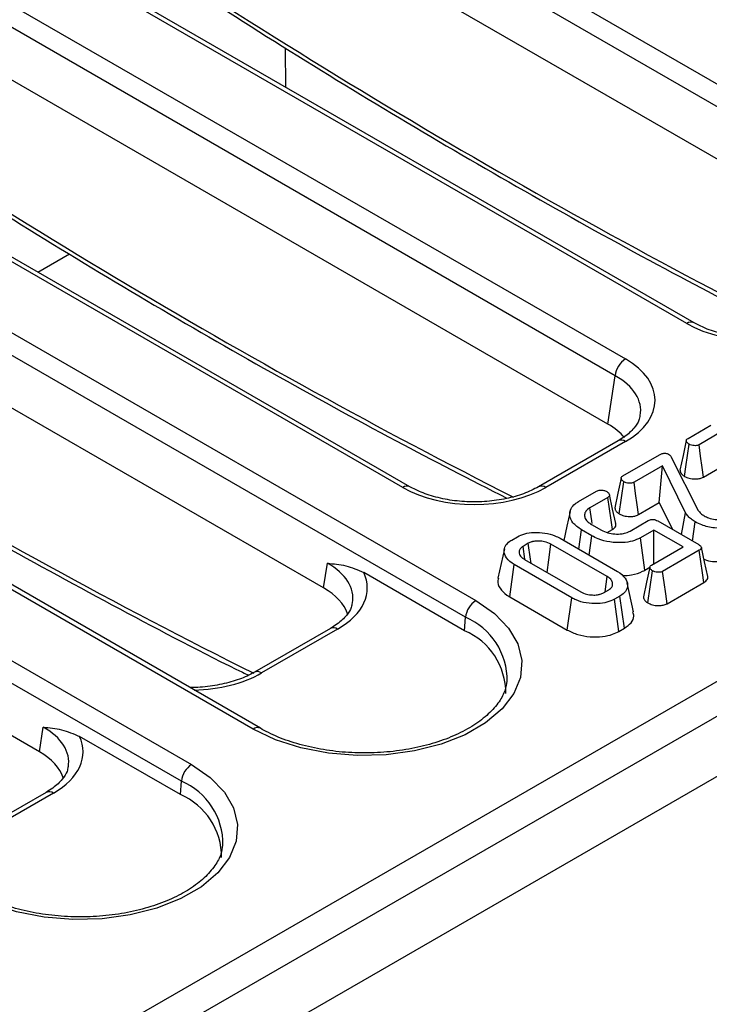
# Model space of a CAD drawing. Units: millimetres. Extents: x -2336 to 13272, y -649 to 7392.
# Drawn here: x 6393 to 6630, y 3318 to 3657 of the extents above; entities that cross this region are included whole.
import ezdxf

# ---------------------------------------------------------------- set-up
doc = ezdxf.new("R2010")
doc.units = ezdxf.units.MM
doc.header["$LTSCALE"] = 20

msp = doc.modelspace()

# ---------------------------------------------------------------- linework, layer by layer
at = {"color": 7, "linetype": 'Continuous', "lineweight": 25}
for p, q in [((6344.55545, 3262.59716), (7749.73362, 4073.78925)), ((7764.90135, 4070.43148), (5998.90217, 3050.94185)), ((6011.57636, 3037.56219), (7777.57555, 4057.05182)), ((6403.21934, 3767.70598), (6699.35857, 3596.74844)), ((6695.83649, 3590.98832), (6399.69726, 3761.94586)), ((6693.30802, 3574.30167), (6399.69726, 3743.79955)), ((6622.6108, 3552.4429), (6326.47157, 3723.40043)), ((6625.11059, 3552.69044), (6328.97136, 3723.64797)), ((6305.28505, 3711.16972), (6601.42428, 3540.21218)), ((6597.9022, 3534.45205), (6301.76297, 3705.40959)), ((6595.37373, 3517.76541), (6301.76297, 3687.26329)), ((6524.67651, 3495.90663), (6228.53728, 3666.86417)), ((6527.17631, 3496.15417), (6231.03707, 3667.11171)), ((6207.35076, 3654.63346), (6549.87474, 3456.89857)), ((6546.35266, 3451.13845), (6203.82868, 3648.87333)), ((6484.45466, 3633.88938), (6484.33024, 3647.44323)), ((6497.43944, 3461.22915), (6203.82868, 3630.72703)), ((6473.12697, 3412.59303), (6130.60299, 3610.32791)), ((6475.62677, 3412.84057), (6133.10279, 3610.57545)), ((6109.41647, 3598.0972), (6451.94045, 3400.36231)), ((6448.41837, 3394.60219), (6105.89439, 3592.33707)), ((6398.91931, 3570.19536), (6409.83608, 3576.49748)), ((6399.50515, 3404.69288), (6105.89439, 3574.19077)), ((6595.37373, 3517.76541), (6597.9022, 3534.45205)), ((6623.0131, 3512.83541), (6630.8068, 3517.33462)), ((6634.46477, 3515.0333), (6626.80544, 3510.61166)), ((6598.92449, 3511.99417), (6571.48583, 3496.15417)), ((6601.42428, 3511.74663), (6573.98563, 3495.90663)), ((6600.57261, 3499.88079), (6613.19632, 3507.1683)), ((6617.24248, 3506.38396), (6626.53669, 3487.94324)), ((6614.18173, 3503.32415), (6604.39481, 3497.67428)), ((6613.08748, 3490.68626), (6614.18173, 3503.32415)), ((6622.16953, 3487.10287), (6614.18173, 3503.32415)), ((6628.31181, 3499.47508), (6635.97568, 3503.89933)), ((6599.31952, 3486.77504), (6600.90855, 3497.86822)), ((6585.20917, 3491.01166), (6591.51729, 3494.65326)), ((6595.36188, 3492.45968), (6589.15081, 3488.87411)), ((6605.90244, 3486.53843), (6613.08748, 3490.68626)), ((6613.08748, 3490.68626), (6617.67412, 3481.37189)), ((6603.00628, 3480.87551), (6609.21735, 3484.46109)), ((6612.53938, 3484.33611), (6626.67853, 3476.17376)), ((6620.6969, 3479.62688), (6622.16953, 3487.10287)), ((6585.34088, 3474.66263), (6586.28416, 3481.28924)), ((6589.86747, 3479.22063), (6586.28416, 3481.28924)), ((6589.68831, 3483.18545), (6593.15217, 3481.18581)), ((6595.16288, 3480.33861), (6596.96006, 3481.3761)), ((6611.2479, 3481.22028), (6606.58959, 3478.5311)), ((6621.28117, 3475.4282), (6611.2479, 3481.22028)), ((6611.2479, 3469.63611), (6611.2479, 3481.22028)), ((6624.5406, 3477.40796), (6625.47663, 3484.03875)), ((6562.28344, 3477.77692), (6564.17961, 3478.87156)), ((6578.89358, 3478.38457), (6598.69138, 3466.95555)), ((6588.94816, 3472.58019), (6589.86747, 3479.22063)), ((6608.13117, 3467.41484), (6606.58959, 3478.5311)), ((6567.96448, 3476.6435), (6566.14296, 3475.59196)), ((6566.78516, 3471.15155), (6566.14296, 3475.59196)), ((6595.14539, 3465.14121), (6575.75072, 3476.33752)), ((6610.41179, 3469.15344), (6621.28117, 3475.4282)), ((6626.87263, 3474.24306), (6614.25639, 3466.95986)), ((6566.673, 3471.09706), (6586.06767, 3459.90076)), ((6497.43944, 3461.22915), (6498.73064, 3469.75039)), ((6561.55397, 3458.18463), (6563.12701, 3469.28273)), ((6582.92481, 3457.8537), (6563.12701, 3469.28273)), ((6608.13117, 3467.41484), (6609.84176, 3468.40234)), ((6609.17983, 3456.06126), (6610.77012, 3467.15379)), ((6546.01639, 3446.50578), (6511.25485, 3466.57319)), ((6594.39403, 3459.90658), (6595.14539, 3465.14121)), ((6593.85391, 3459.59478), (6595.67542, 3460.64631)), ((6604.23509, 3452.98189), (6602.04734, 3463.03392)), ((6615.76402, 3455.824), (6628.4663, 3463.15687)), ((6561.55397, 3458.18463), (6581.38123, 3446.7386)), ((6581.38123, 3446.7386), (6582.92481, 3457.8537)), ((6599.53495, 3458.46135), (6597.63878, 3457.36672)), ((6599.17204, 3446.24566), (6597.63878, 3457.36672)), ((6601.11566, 3447.36768), (6599.53495, 3458.46135)), ((6546.01639, 3446.50578), (6546.35266, 3451.13845)), ((6499.75292, 3447.2925), (6473.55154, 3432.16677)), ((6502.25272, 3447.04496), (6476.05134, 3431.91923)), ((6599.17204, 3446.24566), (6601.11566, 3447.36768)), ((6399.50515, 3404.69288), (6400.79635, 3413.21412)), ((6448.0821, 3389.96952), (6413.32056, 3410.03693)), ((6448.0821, 3389.96952), (6448.41837, 3394.60219)), ((6401.81863, 3390.75624), (6375.61725, 3375.63051)), ((6404.31843, 3390.5087), (6378.11705, 3375.38297))]:
    msp.add_line(p, q, dxfattribs=at)
at = {"color": 7, "linetype": 'Continuous', "lineweight": 25, "flags": 128}
for points in [[(6622.40872, 3512.05015), (6621.30698, 3506.93237), (6620.20524, 3501.81453)], [(6621.77273, 3499.73958), (6622.24114, 3503.00468), (6622.80255, 3506.91806), (6623.36397, 3510.83145)], [(6628.31181, 3499.47508), (6627.86834, 3502.7536), (6627.33689, 3506.68263), (6626.80544, 3510.61166)], [(6599.96801, 3499.08366), (6598.86626, 3493.96595), (6597.7645, 3488.84819)], [(6605.90244, 3486.53843), (6605.44177, 3489.9411), (6604.91829, 3493.80769), (6604.39481, 3497.67428)], [(6596.96006, 3481.3761), (6596.49808, 3484.57998), (6595.92998, 3488.51983), (6595.36188, 3492.45968)], [(6598.06866, 3483.44648), (6596.9817, 3488.44475), (6595.89471, 3493.44312)], [(6582.34681, 3487.58929), (6581.25199, 3482.5583), (6580.18188, 3477.64086)], [(6589.92461, 3483.49753), (6589.79884, 3484.37128), (6589.15081, 3488.87411)], [(6559.70725, 3474.72403), (6558.61208, 3469.69149), (6557.51688, 3464.65883)], [(6568.89478, 3469.81445), (6568.70495, 3471.20836), (6567.96448, 3476.6435)], [(6574.42077, 3466.62437), (6575.00669, 3470.90445), (6575.75072, 3476.33752)], [(6628.4663, 3463.15687), (6627.98652, 3466.49438), (6627.42958, 3470.36872), (6626.87263, 3474.24306)], [(6629.79074, 3465.17548), (6628.69708, 3470.20056), (6627.60343, 3475.22554)], [(6609.81502, 3468.36802), (6608.71339, 3463.24738), (6607.61177, 3458.1267)], [(6615.76402, 3455.824), (6615.30334, 3459.22667), (6614.77986, 3463.09327), (6614.25639, 3466.95986)], [(6549.87474, 3456.89857), (6556.27254, 3452.45082), (6561.14569, 3447.40014), (6564.32824, 3441.91854), (6565.71182, 3436.19267), (6565.24931, 3430.41753), (6562.95647, 3424.78979), (6558.91136, 3419.50109), (6553.25174, 3414.73153), (6546.17035, 3410.64353), (6537.90833, 3407.3763), (6528.74704, 3405.04111), (6518.99845, 3403.71748), (6508.99453, 3403.45048), (6499.07597, 3404.2492), (6489.58052, 3406.08645), (6480.83154, 3408.89966), (6473.12697, 3412.59303)], [(6451.94045, 3400.36231), (6458.33825, 3395.91456), (6463.2114, 3390.86388), (6466.39395, 3385.38227), (6467.77753, 3379.65641), (6467.31502, 3373.88127), (6465.02218, 3368.25353), (6460.97707, 3362.96483), (6455.31745, 3358.19526), (6448.23606, 3354.10726), (6439.97404, 3350.84004), (6430.81275, 3348.50485), (6421.06416, 3347.18121), (6411.06024, 3346.91421), (6401.14168, 3347.71294), (6391.64623, 3349.55019), (6382.89725, 3352.3634), (6375.19268, 3356.05676)]]:
    msp.add_lwpolyline(points, dxfattribs=at)
at = {"color": 8, "linetype": 'Continuous', "lineweight": 25}
for centre, radius, start, end in [((6624.06459, 3550.50669), 2.42124, 64.3759186, 126.9009301), ((6599.97035, 3509.80999), 2.42167, 53.1027165, 115.5868251), ((6526.1303, 3493.97043), 2.42124, 64.3759186, 126.9009301), ((6572.53102, 3493.96782), 2.42382, 53.1207059, 115.4033623), ((6537.05892, 3429.43053), 23.61371, 359.052318, 66.8229297), ((6500.79879, 3445.10832), 2.42167, 53.1027165, 115.5868251), ((6474.59673, 3429.98041), 2.42382, 53.1207059, 115.4033623), ((6474.58126, 3410.65524), 2.4228, 64.5097191, 126.8878235), ((6439.12463, 3372.89427), 23.61371, 359.052318, 66.8229297), ((6402.8645, 3388.57206), 2.42167, 53.1027165, 115.5868251)]:
    msp.add_arc(centre, radius, start, end, dxfattribs=at)
at = {"color": 7, "linetype": 'Continuous', "lineweight": 25}
for centre, radius, start, end in [((6605.63288, 3533.68193), 7.76894, 122.8008629, 174.3110006), ((6554.08334, 3450.36832), 7.76894, 122.8008629, 174.3110006), ((6536.76368, 3424.95152), 23.45631, 359.7213115, 66.7673721), ((6456.14905, 3393.83206), 7.76894, 122.8008629, 174.3110006), ((6438.8294, 3368.41526), 23.45631, 359.7213115, 66.7673721)]:
    msp.add_arc(centre, radius, start, end, dxfattribs=at)
at = {"color": 8, "linetype": 'Continuous', "lineweight": 25}
for centre, major_axis, ratio, start_param, end_param in [((6594.97214, 5539.02731), (-1228.0808, 1990.61948), 0.556893957, 2.237791328, 2.404214786), ((6497.03785, 5482.49105), (-1228.0808, 1990.61948), 0.556893957, 2.237791328, 2.404214786), ((6399.10356, 5425.95479), (-1228.0808, 1990.61948), 0.556893957, 2.237791328, 2.404214786), ((6301.16927, 5369.41852), (-1228.0808, 1990.61948), 0.556893957, 2.237791328, 2.409355348), ((6576.3923, 3521.8967), (30.30174, 0.74423), 0.571250883, 6.170784122, 7.050755927), ((6477.22073, 3457.19503), (30.30174, 0.74423), 0.571250883, 6.174899041, 7.050755927), ((6451.39678, 3446.36989), (35, 0), 0.581689643, 4.75206602, 5.493989046), ((6379.28644, 3400.65877), (30.30174, 0.74423), 0.571250883, 6.174899041, 7.050755927)]:
    msp.add_ellipse(centre, major_axis=major_axis, ratio=ratio, start_param=start_param, end_param=end_param, dxfattribs=at)
at = {"color": 7, "linetype": 'Continuous', "lineweight": 25}
for centre, major_axis, ratio, start_param, end_param in [((6647.26536, 3566.89355), (35, 0), 0.581689643, 3.930788915, 5.493989046), ((6576.3923, 3525.97941), (35.26688, 0), 0.572919093, 5.501585242, 7.064785372), ((6573.91774, 3505.56589), (30.22876, 0), 0.572919093, 0.450828052, 0.781600065), ((6549.33107, 3510.35729), (35, 0), 0.581689643, 3.930788915, 5.493989046), ((6477.22073, 3461.27774), (35.26688, 0), 0.572919093, 5.501585242, 6.548367867), ((6475.98346, 3449.02962), (30.22876, 0), 0.572919093, 0.191457606, 0.781600065), ((6379.28644, 3404.74147), (35.26688, 0), 0.572919093, 5.501585242, 6.548367867), ((6378.04917, 3392.49336), (30.22876, 0), 0.572919093, 0.191457606, 0.781600065)]:
    msp.add_ellipse(centre, major_axis=major_axis, ratio=ratio, start_param=start_param, end_param=end_param, dxfattribs=at)
for points, knots in [([(6483.27958, 3769.10394), (6489.88748, 3764.5513), (6510.81837, 3750.13053), (6546.12433, 3726.73832), (6589.18765, 3699.37264), (6632.26128, 3673.25977), (6675.31086, 3648.43231), (6716.7077, 3625.64713), (6743.69979, 3611.78986), (6756.39171, 3605.27405)], [0, 0, 0, 0, 0.072662772, 0.230163486, 0.387669502, 0.54517783, 0.702688507, 0.860201513, 1, 1, 1, 1]), ([(6385.3453, 3712.56768), (6391.95319, 3708.01504), (6412.88408, 3693.59427), (6448.19005, 3670.20206), (6491.25336, 3642.83638), (6534.32699, 3616.72351), (6577.37657, 3591.89605), (6618.77341, 3569.11086), (6645.7655, 3555.2536), (6658.45742, 3548.73779)], [0, 0, 0, 0, 0.072662772, 0.230163486, 0.387669502, 0.54517783, 0.702688507, 0.860201513, 1, 1, 1, 1]), ([(6287.41101, 3656.03142), (6294.0189, 3651.47877), (6314.94979, 3637.05801), (6350.25576, 3613.6658), (6393.31907, 3586.30012), (6436.3927, 3560.18725), (6479.44228, 3535.35979), (6520.83912, 3512.5746), (6547.83121, 3498.71734), (6560.52314, 3492.20153)], [0, 0, 0, 0, 0.072662772, 0.230163486, 0.387669502, 0.54517783, 0.702688507, 0.860201513, 1, 1, 1, 1]), ([(6189.47672, 3599.49516), (6196.08461, 3594.94249), (6217.01551, 3580.52166), (6252.32139, 3557.13039), (6295.38505, 3529.76075), (6338.45743, 3503.66257), (6381.51166, 3478.7803), (6424.50367, 3455.31211), (6454.52588, 3439.45531), (6470.17222, 3431.8069), (6471.55004, 3431.13338)], [0, 0, 0, 0, 0.070346469, 0.222826465, 0.375311594, 0.52779896, 0.680288601, 0.832780497, 0.98527456, 1, 1, 1, 1]), ([(6669.42012, 3552.69044), (6668.60732, 3552.25144), (6666.22539, 3550.96498), (6661.44167, 3549.22912), (6655.04268, 3547.86037), (6648.19391, 3547.31598), (6641.28293, 3547.63101), (6634.7147, 3548.79595), (6629.20049, 3550.54845), (6626.35095, 3552.04083), (6625.11059, 3552.69044)], [0, 0, 0, 0, 0.0705686701, 0.2068013753, 0.3438428914, 0.4814999156, 0.6194494544, 0.7572331382, 0.8943271302, 1, 1, 1, 1]), ([(6606.38809, 3520.73769), (6606.32462, 3520.19531), (6606.16497, 3518.83122), (6604.46668, 3516.27252), (6601.86206, 3513.80149), (6599.6425, 3512.43593), (6598.92449, 3511.99417)], [0, 0, 0, 0, 0.203193874, 0.511033342, 0.841821614, 1, 1, 1, 1]), ([(6623.36397, 3510.83145), (6623.09368, 3511.03096), (6622.65666, 3511.35354), (6622.41297, 3511.86083), (6622.40112, 3512.24413), (6622.61071, 3512.5746), (6622.87692, 3512.74714), (6623.0131, 3512.83541)], [0, 0, 0, 0, 0.335354388, 0.542241944, 0.69249123, 0.842686024, 1, 1, 1, 1]), ([(6626.80544, 3510.61166), (6626.62992, 3510.52974), (6626.27726, 3510.36513), (6625.50292, 3510.28629), (6624.63759, 3510.35973), (6623.87601, 3510.56492), (6623.49797, 3510.7617), (6623.36397, 3510.83145)], [0, 0, 0, 0, 0.175400543, 0.352405669, 0.599478373, 0.858030578, 1, 1, 1, 1]), ([(6613.19632, 3507.1683), (6613.48299, 3507.31884), (6613.91751, 3507.54702), (6614.65485, 3507.71062), (6615.25779, 3507.72942), (6615.83954, 3507.59179), (6616.15087, 3507.43361), (6616.31679, 3507.34931)], [0, 0, 0, 0, 0.32154786, 0.487397882, 0.653313, 0.815244778, 1, 1, 1, 1]), ([(6616.31679, 3507.34931), (6616.51273, 3507.20588), (6616.80986, 3506.98838), (6617.0734, 3506.6493), (6617.18598, 3506.47262), (6617.24248, 3506.38396)], [0, 0, 0, 0, 0.490992538, 0.744555161, 1, 1, 1, 1]), ([(6620.23519, 3501.81654), (6620.26166, 3501.6102), (6620.32533, 3501.11388), (6620.85268, 3500.38645), (6621.47233, 3499.95078), (6621.77273, 3499.73958)], [0, 0, 0, 0, 0.268268181, 0.645267354, 1, 1, 1, 1]), ([(6600.90855, 3497.86822), (6600.62913, 3498.0759), (6600.1799, 3498.4098), (6599.95458, 3498.93825), (6599.97571, 3499.33244), (6600.20442, 3499.64657), (6600.45622, 3499.80675), (6600.57261, 3499.88079)], [0, 0, 0, 0, 0.346757684, 0.557482704, 0.712171147, 0.866955295, 1, 1, 1, 1]), ([(6604.39481, 3497.67428), (6604.21179, 3497.58878), (6603.84414, 3497.41702), (6603.03678, 3497.33393), (6602.12662, 3497.40591), (6601.37688, 3497.62251), (6601.01464, 3497.81256), (6600.90855, 3497.86822)], [0, 0, 0, 0, 0.1808489426, 0.3632938583, 0.6187619089, 0.8883518608, 1, 1, 1, 1]), ([(6621.77273, 3499.73958), (6622.2936, 3499.49504), (6623.35172, 3498.99828), (6625.20122, 3498.78033), (6626.82768, 3498.90077), (6627.77819, 3499.20347), (6628.22038, 3499.42854), (6628.31181, 3499.47508)], [0, 0, 0, 0, 0.276075901, 0.560837881, 0.754680509, 0.949281589, 1, 1, 1, 1]), ([(6571.48583, 3496.15417), (6570.67303, 3495.71518), (6568.2911, 3494.42871), (6563.50738, 3492.69286), (6557.10839, 3491.32411), (6550.25962, 3490.77972), (6543.34864, 3491.09474), (6536.78041, 3492.25968), (6531.2662, 3494.01219), (6528.41667, 3495.50456), (6527.17631, 3496.15417)], [0, 0, 0, 0, 0.07056867, 0.206801375, 0.343842891, 0.481499916, 0.619449454, 0.757233138, 0.89432713, 1, 1, 1, 1]), ([(6591.51729, 3494.65326), (6591.69765, 3494.74202), (6592.06128, 3494.92096), (6592.68716, 3495.02477), (6593.08023, 3495.01795), (6593.23429, 3495.01527)], [0, 0, 0, 0, 0.374371498, 0.75478153, 1, 1, 1, 1]), ([(6593.23429, 3495.01527), (6593.47063, 3494.9813), (6593.91722, 3494.9171), (6594.51584, 3494.71833), (6594.83923, 3494.5466), (6595.00355, 3494.45933)], [0, 0, 0, 0, 0.356035693, 0.672778219, 1, 1, 1, 1]), ([(6595.00355, 3494.45933), (6595.26284, 3494.26949), (6595.70273, 3493.94743), (6595.93597, 3493.42278), (6595.93018, 3493.00151), (6595.70692, 3492.67956), (6595.46128, 3492.52303), (6595.36188, 3492.45968)], [0, 0, 0, 0, 0.322513088, 0.547135975, 0.715837887, 0.885006433, 1, 1, 1, 1]), ([(6586.28416, 3481.28924), (6585.1712, 3482.06763), (6583.13122, 3483.49437), (6582.09711, 3486.15252), (6582.38661, 3488.45302), (6583.7372, 3490.08277), (6584.83044, 3490.77266), (6585.20917, 3491.01166)], [0, 0, 0, 0, 0.27754486, 0.508718484, 0.739677676, 0.909817953, 1, 1, 1, 1]), ([(6589.15081, 3488.87411), (6588.64142, 3488.51028), (6587.64599, 3487.7993), (6587.24245, 3486.45616), (6587.49446, 3485.12185), (6588.39368, 3483.99704), (6589.32128, 3483.41554), (6589.68831, 3483.18545)], [0, 0, 0, 0, 0.218838646, 0.427642053, 0.625441962, 0.851799039, 1, 1, 1, 1]), ([(6597.7952, 3488.85015), (6597.81923, 3488.64322), (6597.87815, 3488.1359), (6598.41104, 3487.40937), (6599.03114, 3486.97639), (6599.31952, 3486.77504)], [0, 0, 0, 0, 0.269273047, 0.660183158, 1, 1, 1, 1]), ([(6626.53669, 3487.94324), (6626.66717, 3487.77481), (6626.92828, 3487.43778), (6627.5512, 3486.79334), (6628.1795, 3486.37607), (6628.5971, 3486.09873)], [0, 0, 0, 0, 0.250921396, 0.502119736, 1, 1, 1, 1]), ([(6599.31952, 3486.77504), (6599.82301, 3486.5362), (6600.84626, 3486.0508), (6602.66686, 3485.83492), (6604.3067, 3485.93608), (6605.32068, 3486.24226), (6605.79285, 3486.48263), (6605.90244, 3486.53843)], [0, 0, 0, 0, 0.2660804466, 0.5407578686, 0.7397637403, 0.9395981833, 1, 1, 1, 1]), ([(6609.21735, 3484.46109), (6609.44452, 3484.57481), (6609.81733, 3484.76144), (6610.47658, 3484.89468), (6611.11494, 3484.87506), (6611.84987, 3484.70072), (6612.28488, 3484.47069), (6612.53938, 3484.33611)], [0, 0, 0, 0, 0.235260371, 0.386103676, 0.537818309, 0.729603794, 1, 1, 1, 1]), ([(6625.47663, 3484.03875), (6625.02184, 3484.32439), (6624.08814, 3484.91081), (6622.9761, 3485.95014), (6622.44037, 3486.7158), (6622.16953, 3487.10287)], [0, 0, 0, 0, 0.319522715, 0.65599249, 1, 1, 1, 1]), ([(6628.5971, 3486.09873), (6629.06798, 3485.8575), (6630.16313, 3485.29646), (6632.08286, 3484.83073), (6633.47249, 3484.75768), (6634.03178, 3484.72829)], [0, 0, 0, 0, 0.31068164, 0.722566282, 1, 1, 1, 1]), ([(6593.15217, 3481.18581), (6593.83899, 3480.84855), (6595.17539, 3480.19232), (6597.73024, 3479.78558), (6600.09007, 3479.84147), (6601.88292, 3480.2958), (6602.6803, 3480.70729), (6603.00628, 3480.87551)], [0, 0, 0, 0, 0.244644821, 0.476025169, 0.707531207, 0.880435962, 1, 1, 1, 1]), ([(6596.96006, 3481.3761), (6597.29142, 3481.62256), (6597.94425, 3482.10812), (6598.234, 3482.88199), (6598.05794, 3483.30766), (6598.00346, 3483.43938)], [0, 0, 0, 0, 0.415836039, 0.819240957, 1, 1, 1, 1]), ([(6643.39319, 3483.78018), (6642.31799, 3483.25901), (6640.15874, 3482.21238), (6636.04688, 3481.67971), (6631.78535, 3481.83531), (6628.10826, 3482.6758), (6626.2109, 3483.65847), (6625.47663, 3484.03875)], [0, 0, 0, 0, 0.209593313, 0.42091437, 0.616029608, 0.851406026, 1, 1, 1, 1]), ([(6563.12701, 3469.28273), (6562.1016, 3470.01069), (6560.17507, 3471.37837), (6559.46709, 3473.76804), (6559.90432, 3475.8011), (6561.12073, 3477.06195), (6562.06267, 3477.64117), (6562.28344, 3477.77692)], [0, 0, 0, 0, 0.294626948, 0.553538093, 0.746466612, 0.940578859, 1, 1, 1, 1]), ([(6564.17961, 3478.87156), (6564.99787, 3479.26373), (6566.63994, 3480.05073), (6570.06235, 3480.48947), (6573.71845, 3480.31292), (6576.8202, 3479.47936), (6578.32513, 3478.68473), (6578.89358, 3478.38457)], [0, 0, 0, 0, 0.193094437, 0.38749898, 0.625677996, 0.858609202, 1, 1, 1, 1]), ([(6575.75072, 3476.33752), (6575.06016, 3476.66127), (6573.84044, 3477.2331), (6571.93787, 3477.44463), (6570.66758, 3477.42324), (6569.95009, 3477.33198), (6569.45037, 3477.22904), (6568.77912, 3477.05367), (6568.32139, 3476.8232), (6567.96448, 3476.6435)], [0, 0, 0, 0, 0.304247307, 0.537382863, 0.652713364, 0.744989956, 0.791011479, 0.837042585, 1, 1, 1, 1]), ([(6606.58959, 3478.5311), (6605.70968, 3478.10862), (6603.94523, 3477.26145), (6600.18339, 3476.77022), (6596.05571, 3476.96855), (6592.38188, 3477.90244), (6590.57669, 3478.84882), (6589.86747, 3479.22063)], [0, 0, 0, 0, 0.182992582, 0.36694595, 0.606272582, 0.845311855, 1, 1, 1, 1]), ([(6566.14296, 3475.59196), (6565.7731, 3475.32707), (6565.03075, 3474.79541), (6564.69704, 3473.78058), (6564.88177, 3472.73017), (6565.57056, 3471.79528), (6566.34876, 3471.30241), (6566.673, 3471.09706)], [0, 0, 0, 0, 0.201979789, 0.405386704, 0.600224909, 0.833436233, 1, 1, 1, 1]), ([(6626.67853, 3476.17376), (6626.96911, 3475.98654), (6627.39869, 3475.70976), (6627.62478, 3475.25516), (6627.61804, 3474.91144), (6627.35597, 3474.56219), (6627.0449, 3474.3568), (6626.87263, 3474.24306)], [0, 0, 0, 0, 0.335702602, 0.49629567, 0.630376401, 0.795300505, 1, 1, 1, 1]), ([(6628.49871, 3471.11197), (6628.5898, 3471.07498), (6630.24251, 3470.40393), (6634.24845, 3470.19416), (6639.50824, 3470.48005), (6643.0251, 3471.62837), (6644.59987, 3472.48221), (6644.97692, 3472.68664)], [0, 0, 0, 0, 0.01880533, 0.341214174, 0.634386251, 0.912460694, 1, 1, 1, 1]), ([(6498.73064, 3469.75039), (6498.74823, 3469.74886), (6500.84132, 3469.56799), (6504.92543, 3469.30541), (6509.1808, 3467.4685), (6511.25485, 3466.57319)], [0, 0, 0, 0, 0.004325721, 0.514712538, 1, 1, 1, 1]), ([(6600.37167, 3465.48868), (6601.45682, 3465.54263), (6603.99326, 3465.66871), (6606.57494, 3466.56133), (6607.87633, 3467.27507), (6608.13117, 3467.41484)], [0, 0, 0, 0, 0.3755020206, 0.8777095658, 1, 1, 1, 1]), ([(6610.77012, 3467.15379), (6610.50018, 3467.35313), (6610.06324, 3467.67579), (6609.81774, 3468.18434), (6609.80916, 3468.56989), (6610.01599, 3468.89887), (6610.27976, 3469.06852), (6610.41179, 3469.15344)], [0, 0, 0, 0, 0.335971047, 0.543812316, 0.695896739, 0.84778483, 1, 1, 1, 1]), ([(6614.25639, 3466.95986), (6614.07336, 3466.87436), (6613.70571, 3466.7026), (6612.89835, 3466.61951), (6611.9882, 3466.69148), (6611.23846, 3466.90809), (6610.87621, 3467.09813), (6610.77012, 3467.15379)], [0, 0, 0, 0, 0.180848943, 0.363293858, 0.618761909, 0.888351861, 1, 1, 1, 1]), ([(6557.68035, 3464.64266), (6557.58454, 3464.37701), (6557.16311, 3463.20851), (6558.04829, 3461.08443), (6559.82468, 3459.23387), (6561.22829, 3458.38223), (6561.55397, 3458.18463)], [0, 0, 0, 0, 0.114405411, 0.503231652, 0.884735691, 1, 1, 1, 1]), ([(6595.67542, 3460.64631), (6596.06598, 3460.92921), (6596.82227, 3461.47702), (6597.12661, 3462.58368), (6596.86221, 3463.70142), (6596.04561, 3464.57759), (6595.36995, 3465.00062), (6595.14539, 3465.14121)], [0, 0, 0, 0, 0.214387834, 0.415156213, 0.653550385, 0.884854197, 1, 1, 1, 1]), ([(6598.69138, 3466.95555), (6599.7111, 3466.21904), (6601.6176, 3464.84204), (6602.30837, 3462.45055), (6601.88501, 3460.41451), (6600.67312, 3459.15785), (6599.7405, 3458.58714), (6599.53495, 3458.46135)], [0, 0, 0, 0, 0.296687478, 0.554695884, 0.749100352, 0.944700679, 1, 1, 1, 1]), ([(6628.4663, 3463.15687), (6628.89783, 3463.47314), (6629.59257, 3463.98231), (6629.88917, 3464.73828), (6629.77653, 3465.07476), (6629.74417, 3465.17142)], [0, 0, 0, 0, 0.538852345, 0.86752271, 1, 1, 1, 1]), ([(6597.63878, 3457.36672), (6596.8092, 3456.97348), (6595.14502, 3456.18464), (6591.65097, 3455.74832), (6587.90875, 3455.95956), (6584.85582, 3456.81965), (6583.41484, 3457.59129), (6582.92481, 3457.8537)], [0, 0, 0, 0, 0.195114902, 0.391408131, 0.638644124, 0.877113382, 1, 1, 1, 1]), ([(6586.06767, 3459.90076), (6586.69665, 3459.59739), (6587.86172, 3459.03545), (6589.93679, 3458.76928), (6591.45077, 3458.81664), (6592.32632, 3458.99185), (6593.06364, 3459.19451), (6593.50326, 3459.41718), (6593.85391, 3459.59478)], [0, 0, 0, 0, 0.2804129311, 0.5194092966, 0.7172739454, 0.7988555615, 0.8395650055, 1, 1, 1, 1]), ([(6607.64669, 3458.12895), (6607.67071, 3457.92893), (6607.72924, 3457.44162), (6608.25073, 3456.71608), (6608.87316, 3456.2774), (6609.17983, 3456.06126)], [0, 0, 0, 0, 0.261004645, 0.635889347, 1, 1, 1, 1]), ([(6507.22725, 3456.08592), (6507.17606, 3455.57612), (6507.04229, 3454.24402), (6505.42252, 3451.72708), (6502.82585, 3449.19431), (6500.5384, 3447.77862), (6499.75292, 3447.2925)], [0, 0, 0, 0, 0.190310641, 0.497280389, 0.82737458, 1, 1, 1, 1]), ([(6609.17983, 3456.06126), (6609.68358, 3455.82221), (6610.70741, 3455.33636), (6612.52902, 3455.12041), (6614.16924, 3455.22183), (6615.18271, 3455.52806), (6615.65463, 3455.76831), (6615.76402, 3455.824)], [0, 0, 0, 0, 0.2661922212, 0.5410199977, 0.7399581581, 0.9397240958, 1, 1, 1, 1]), ([(6601.11566, 3447.36768), (6601.941, 3447.95564), (6603.61924, 3449.15117), (6604.53876, 3451.21188), (6604.17469, 3452.47555), (6604.03253, 3452.969)], [0, 0, 0, 0, 0.370998202, 0.754381974, 1, 1, 1, 1]), ([(6581.38123, 3446.7386), (6582.55827, 3446.16171), (6584.8513, 3445.03785), (6589.21684, 3444.31379), (6593.38885, 3444.35324), (6596.85, 3445.08444), (6598.47651, 3445.89783), (6599.17204, 3446.24566)], [0, 0, 0, 0, 0.232844494, 0.453614186, 0.673832739, 0.860522782, 1, 1, 1, 1]), ([(6473.55154, 3432.16677), (6472.73878, 3431.72816), (6470.35698, 3430.44282), (6465.57164, 3428.69237), (6459.17947, 3427.38515), (6454.19857, 3426.82401), (6451.51698, 3426.96928), (6451.11472, 3426.99107)], [0, 0, 0, 0, 0.139520486, 0.408864561, 0.679807727, 0.951967807, 1, 1, 1, 1]), ([(6560.50556, 3429.06937), (6560.38302, 3428.05735), (6560.10244, 3425.74031), (6558.02212, 3421.91703), (6554.47629, 3417.77541), (6549.40133, 3413.87199), (6543.16682, 3410.49295), (6535.91935, 3407.74434), (6527.87635, 3405.72929), (6519.28758, 3404.5288), (6510.43244, 3404.19364), (6501.60744, 3404.7403), (6493.10492, 3406.14561), (6485.23155, 3408.35725), (6479.476, 3410.71913), (6476.53043, 3412.34253), (6475.62677, 3412.84057)], [0, 0, 0, 0, 0.057157701, 0.130863199, 0.209375784, 0.285392161, 0.360741957, 0.436083116, 0.511668912, 0.587515385, 0.66353468, 0.739607261, 0.815578156, 0.891300497, 0.96665255, 1, 1, 1, 1]), ([(6400.79635, 3413.21412), (6400.81394, 3413.2126), (6402.90703, 3413.03173), (6406.99114, 3412.76915), (6411.24651, 3410.93223), (6413.32056, 3410.03693)], [0, 0, 0, 0, 0.0043257214, 0.5147125379, 1, 1, 1, 1]), ([(6409.29296, 3399.54966), (6409.24177, 3399.03986), (6409.108, 3397.70776), (6407.48823, 3395.19082), (6404.89156, 3392.65804), (6402.60411, 3391.24236), (6401.81863, 3390.75624)], [0, 0, 0, 0, 0.190310641, 0.497280389, 0.82737458, 1, 1, 1, 1]), ([(6462.57128, 3372.53311), (6462.44873, 3371.52108), (6462.16815, 3369.20405), (6460.08783, 3365.38077), (6456.542, 3361.23915), (6451.46704, 3357.33572), (6445.23253, 3353.95669), (6437.98506, 3351.20808), (6429.94206, 3349.19302), (6421.35329, 3347.99254), (6412.49815, 3347.65737), (6403.67315, 3348.20404), (6395.17063, 3349.60935), (6387.29726, 3351.82099), (6381.54171, 3354.18287), (6378.59614, 3355.80627), (6377.69248, 3356.3043)], [0, 0, 0, 0, 0.057157701, 0.130863199, 0.209375784, 0.285392161, 0.360741957, 0.436083116, 0.511668912, 0.587515385, 0.66353468, 0.739607261, 0.815578156, 0.891300497, 0.96665255, 1, 1, 1, 1])]:
    msp.add_open_spline(points, degree=3, knots=knots, dxfattribs=at)

doc.saveas('drawing.dxf')
